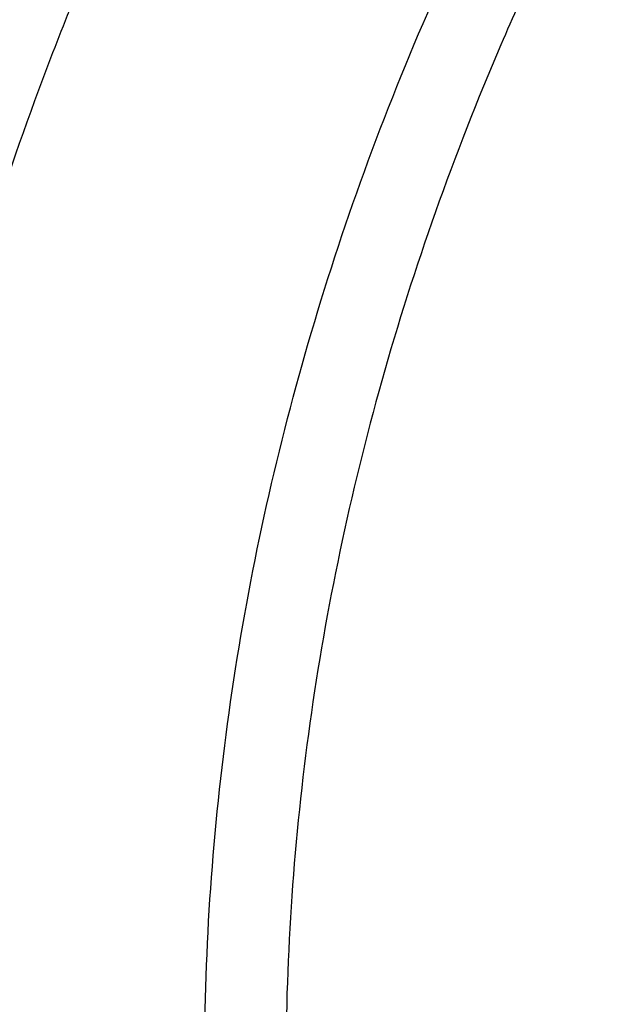
# Model space of a CAD drawing. Units: inches. Extents: x 7.1 to 14.8, y -2.6 to 21.1.
# Drawn here: x 8.8 to 9, y 16.3 to 16.8 of the extents above; entities that cross this region are included whole.
import ezdxf

# ---------------------------------------------------------------- set-up
doc = ezdxf.new("R2010")
doc.units = ezdxf.units.IN
doc.header["$LTSCALE"] = 1.21
doc.header["$MEASUREMENT"] = 0
doc.layers.get('0').update_dxf_attribs({"linetype": 'CONTINUOUS'})

msp = doc.modelspace()

# ---------------------------------------------------------------- linework, layer by layer
at = {"color": 9, "linetype": 'CONTINUOUS'}
for points, knots in [([(13.8926923427, 16.4808581332), (13.8926923427, 16.5150541654), (13.8903116553, 16.5835525345), (13.879612564, 16.6859888654), (13.8618101707, 16.7879295139), (13.8369502159, 16.8891190922), (13.8050944426, 16.9893137372), (13.7663227542, 17.0882699157), (13.7207313309, 17.1857485804), (13.668432927, 17.2815146982), (13.6095561659, 17.3753379861), (13.5442452713, 17.4669933198), (13.472659579, 17.5562611452), (13.3949731385, 17.6429278859), (13.3113743, 17.7267863557), (13.222065289, 17.8076361693), (13.1272617614, 17.8852841589), (13.0271923323, 17.9595447904), (12.9220980766, 18.030240577), (12.8122320178, 18.097202528), (12.6978585267, 18.1602705111), (12.579252718, 18.2192936397), (12.4566998157, 18.2741306406), (12.330494496, 18.3246501998), (12.2009401749, 18.3707312915), (12.0683483826, 18.4122634648), (11.9330376873, 18.4491471736), (11.7953342301, 18.4812938618), (11.6555660734, 18.5086269198), (11.4665181733, 18.5386265652), (11.2751883666, 18.5586462375), (11.082659821, 18.5686823193), (10.9376923427, 18.5711973524), (10.7927248645, 18.5686823193), (10.6001963188, 18.5586462375), (10.4088665122, 18.5386265652), (10.2198186121, 18.5086269198), (10.0800504554, 18.4812938618), (9.9423469982, 18.4491471736), (9.8070363029, 18.4122634648), (9.6744445105, 18.3707312915), (9.5448901895, 18.3246501998), (9.4186848698, 18.2741306406), (9.2961319674, 18.2192936397), (9.1775261588, 18.1602705111), (9.0631526677, 18.097202528), (8.9532866089, 18.030240577), (8.8481923532, 17.9595447904), (8.748122924, 17.8852841589), (8.6533193965, 17.8076361693), (8.5640103855, 17.7267863557), (8.4804115469, 17.6429278859), (8.4027251065, 17.5562611452), (8.3311394142, 17.4669933198), (8.2658285195, 17.3753379861), (8.2069517584, 17.2815146982), (8.1546533546, 17.1857485804), (8.1090619312, 17.0882699157), (8.0702902429, 16.9893137372), (8.0384344696, 16.8891190922), (8.0135745147, 16.7879295139), (7.9957721215, 16.6859888654), (7.9850730302, 16.5835525345), (7.9826923427, 16.5150541654), (7.9826923427, 16.4808581332)], [0, 0, 0, 0, 0.012853372, 0.0257377918, 0.0386832237, 0.051719256, 0.0648736359, 0.0781723966, 0.0916393193, 0.1052957339, 0.1191603079, 0.133248923, 0.1475746112, 0.1621475428, 0.1769750598, 0.192061744, 0.2074095131, 0.2230177376, 0.2388833718, 0.2550010948, 0.2713634588, 0.2879610407, 0.3047825938, 0.3218151994, 0.3390444168, 0.3564544315, 0.3740282006, 0.3917475965, 0.4095935488, 0.4275461833, 0.4636832419, 0.4818306878, 0.5, 0.5181693122, 0.5363167581, 0.5724538167, 0.5904064512, 0.6082524035, 0.6259717994, 0.6435455685, 0.6609555832, 0.6781848006, 0.6952174062, 0.7120389593, 0.7286365412, 0.7449989052, 0.7611166282, 0.7769822624, 0.7925904869, 0.807938256, 0.8230249402, 0.8378524572, 0.8524253888, 0.866751077, 0.8808396921, 0.8947042661, 0.9083606807, 0.9218276034, 0.9351263641, 0.948280744, 0.9613167763, 0.9742622082, 0.987146628, 1, 1, 1, 1]), ([(13.8776923427, 16.4624869601), (13.8776923427, 16.4965094084), (13.87532374, 16.56466007), (13.8646789588, 16.6665764196), (13.846966933, 16.7679996029), (13.8222331709, 16.8686755285), (13.7905391019, 16.9683615712), (13.7519642242, 17.0668154341), (13.7066042294, 17.1637992832), (13.6545712997, 17.2590792786), (13.5959934054, 17.3524263061), (13.5310140381, 17.4436163844), (13.459791725, 17.5324310735), (13.382499632, 17.6186578816), (13.299325153, 17.7020906739), (13.2104694872, 17.7825300823), (13.1161471959, 17.8597839197), (13.0165857333, 17.9336675937), (12.9120249511, 18.0040045185), (12.802716588, 18.070626561), (12.6889236729, 18.1333744021), (12.5709199243, 18.1920979209), (12.4489891178, 18.2466565614), (12.3234244343, 18.2969196761), (12.1945277494, 18.3427668536), (12.0626090118, 18.3840882037), (11.9279851729, 18.4207846856), (11.7909807179, 18.4527681926), (11.6519220443, 18.4799625041), (11.4638337782, 18.5098098671), (11.2734751889, 18.5297279167), (11.0819239454, 18.5397130539), (10.9376923427, 18.5422153203), (10.79346074, 18.5397130539), (10.6019094966, 18.5297279167), (10.4115509072, 18.5098098671), (10.2234626412, 18.4799625041), (10.0844039675, 18.4527681926), (9.9473995126, 18.4207846856), (9.8127756736, 18.3840882037), (9.6808569361, 18.3427668536), (9.5519602511, 18.2969196761), (9.4263955676, 18.2466565614), (9.3044647612, 18.1920979209), (9.1864610125, 18.1333744021), (9.0726680975, 18.070626561), (8.9633597344, 18.0040045185), (8.8587989522, 17.9336675937), (8.7592374896, 17.8597839197), (8.6649151982, 17.7825300823), (8.5760595324, 17.7020906739), (8.4928850535, 17.6186578816), (8.4155929605, 17.5324310735), (8.3443706473, 17.4436163844), (8.2793912801, 17.3524263061), (8.2208133858, 17.2590792786), (8.168780456, 17.1637992832), (8.1234204612, 17.0668154341), (8.0848455835, 16.9683615712), (8.0531515146, 16.8686755285), (8.0284177525, 16.7679996029), (8.0107057267, 16.6665764196), (8.0000609455, 16.56466007), (7.9976923427, 16.4965094084), (7.9976923427, 16.4624869601)], [0, 0, 0, 0, 0.012853372, 0.0257377918, 0.0386832237, 0.051719256, 0.0648736359, 0.0781723966, 0.0916393193, 0.1052957339, 0.1191603079, 0.133248923, 0.1475746112, 0.1621475428, 0.1769750598, 0.192061744, 0.2074095131, 0.2230177376, 0.2388833718, 0.2550010948, 0.2713634588, 0.2879610407, 0.3047825938, 0.3218151994, 0.3390444168, 0.3564544315, 0.3740282006, 0.3917475965, 0.4095935488, 0.4275461833, 0.4636832419, 0.4818306878, 0.5, 0.5181693122, 0.5363167581, 0.5724538167, 0.5904064512, 0.6082524035, 0.6259717994, 0.6435455685, 0.6609555832, 0.6781848006, 0.6952174062, 0.7120389593, 0.7286365412, 0.7449989052, 0.7611166282, 0.7769822624, 0.7925904869, 0.807938256, 0.8230249402, 0.8378524572, 0.8524253888, 0.866751077, 0.8808396921, 0.8947042661, 0.9083606807, 0.9218276034, 0.9351263641, 0.948280744, 0.9613167763, 0.9742622082, 0.987146628, 1, 1, 1, 1]), ([(13.5918231074, 16.3457813335), (13.5918231074, 16.3764955915), (13.5896847933, 16.4380196809), (13.5800750865, 16.5300262489), (13.564085238, 16.6215876376), (13.5417564804, 16.7124743814), (13.5131441697, 16.8024675155), (13.4783201102, 16.8913482756), (13.437370666, 16.9789019573), (13.3903970967, 17.0649174436), (13.3375149763, 17.1491879185), (13.278853844, 17.2315111807), (13.2145568093, 17.3116900305), (13.144780192, 17.3895326359), (13.0696931537, 17.4648529007), (12.9894773186, 17.5374708346), (12.9043263722, 17.6072129171), (12.8144456808, 17.6739125242), (12.720051802, 17.7374102715), (12.6213719906, 17.7975543687), (12.5186436884, 17.8542009825), (12.4121139895, 17.9072145786), (12.3020390547, 17.9564682581), (12.1886835941, 18.0018440407), (12.0723199741, 18.0432332787), (11.9532286737, 18.0805366404), (11.8316933744, 18.1136653405), (11.6662462867, 18.1522887024), (11.4977044592, 18.1820670541), (11.3270591299, 18.2029915142), (11.1545460026, 18.2180276569), (10.9376923427, 18.2255429941), (10.7208386829, 18.2180276569), (10.5483255556, 18.2029915142), (10.3776802263, 18.1820670541), (10.2091383988, 18.1522887024), (10.0436913111, 18.1136653405), (9.9221560118, 18.0805366404), (9.8030647114, 18.0432332787), (9.6867010913, 18.0018440407), (9.5733456308, 17.9564682581), (9.463270696, 17.9072145786), (9.3567409971, 17.8542009825), (9.2540126949, 17.7975543687), (9.1553328835, 17.7374102715), (9.0609390047, 17.6739125242), (8.9710583132, 17.6072129171), (8.8859073669, 17.5374708346), (8.8056915317, 17.4648529007), (8.7306044935, 17.3895326359), (8.6608278762, 17.3116900305), (8.5965308415, 17.2315111807), (8.5378697091, 17.1491879185), (8.4849875888, 17.0649174436), (8.4380140195, 16.9789019573), (8.3970645753, 16.8913482756), (8.3622405158, 16.8024675155), (8.3336282051, 16.7124743814), (8.3112994475, 16.6215876376), (8.2953095989, 16.5300262489), (8.2856998921, 16.4380196809), (8.2835615781, 16.3764955915), (8.2835615781, 16.3457813335)], [0, 0, 0, 0, 0.0128535018, 0.0257380909, 0.0386836576, 0.0517198404, 0.064874368, 0.0781732787, 0.0916403538, 0.1052969234, 0.1191616544, 0.1332504283, 0.1475762774, 0.1621493726, 0.1769770564, 0.1920639112, 0.2074118553, 0.2230202576, 0.238886071, 0.2550039748, 0.271366522, 0.2879642902, 0.3047860332, 0.3218188325, 0.3390482462, 0.356458458, 0.3740324248, 0.3917520196, 0.4275452844, 0.445584265, 0.4636883159, 0.5, 0.5363116841, 0.554415735, 0.5724547156, 0.6082479804, 0.6259675752, 0.643541542, 0.6609517538, 0.6781811675, 0.6952139668, 0.7120357098, 0.728633478, 0.7449960252, 0.761113929, 0.7769797424, 0.7925881447, 0.8079360888, 0.8230229436, 0.8378506274, 0.8524237226, 0.8667495717, 0.8808383456, 0.8947030766, 0.9083596462, 0.9218267213, 0.935125632, 0.9482801596, 0.9613163424, 0.9742619091, 0.9871464982, 1, 1, 1, 1]), ([(8.3559791201, 16.355462904), (8.3559791201, 16.3853390885), (8.3580591135, 16.4451845223), (8.3674065834, 16.5346807028), (8.3829601922, 16.6237438872), (8.4046796793, 16.7121507854), (8.4325113018, 16.7996884794), (8.4663851866, 16.8861441453), (8.5062173599, 16.971308929), (8.5519092845, 17.0549774866), (8.6033485202, 17.1369486548), (8.6604090733, 17.2170257468), (8.7229517483, 17.2950169421), (8.7908245061, 17.3707356369), (8.8638628202, 17.4440007961), (8.9418900224, 17.5146373257), (9.0247176535, 17.5824764928), (9.1121459505, 17.6473562206), (9.2039642798, 17.7091214653), (9.2999516017, 17.7676245663), (9.3998769801, 17.8227256026), (9.5035000324, 17.8742926907), (9.6105717232, 17.9222024781), (9.7208339117, 17.9663400493), (9.8340240375, 18.0066004975), (9.9891581079, 18.055193616), (10.1483153555, 18.0953588539), (10.3105011499, 18.1270759336), (10.4756727844, 18.1532866046), (10.6848450339, 18.1751733624), (10.9376923438, 18.1839350826), (11.1905396537, 18.1751733622), (11.3997119032, 18.1532866044), (11.5648835378, 18.1270759332), (11.727069332, 18.0953588534), (11.8862265791, 18.0551936155), (12.041360649, 18.0066004972), (12.1545507745, 17.9663400491), (12.2648129629, 17.9222024778), (12.3718846538, 17.8742926904), (12.4755077062, 17.8227256021), (12.5754330847, 17.7676245658), (12.6714204064, 17.7091214648), (12.7632387357, 17.6473562201), (12.8506670327, 17.5824764923), (12.9334946638, 17.5146373251), (13.0115218661, 17.4440007953), (13.0845601801, 17.3707356361), (13.1524329379, 17.2950169413), (13.2149756128, 17.2170257459), (13.2720361659, 17.1369486539), (13.3234754016, 17.0549774856), (13.3691673261, 16.9713089279), (13.4089994994, 16.886144144), (13.4428733842, 16.799688478), (13.4707050066, 16.712150784), (13.4924244935, 16.623743886), (13.5079781022, 16.534680702), (13.517325572, 16.4451845219), (13.5194055654, 16.3853390884), (13.5194055654, 16.355462904)], [0, 0, 0, 0, 0.0128536341, 0.0257383992, 0.0386841043, 0.0517204419, 0.0648751219, 0.0781741871, 0.0916414198, 0.1052981486, 0.1191630405, 0.1332519773, 0.1475779919, 0.1621512561, 0.1769791133, 0.1920661456, 0.2074142687, 0.2230228514, 0.2388888475, 0.2550069374, 0.2713696749, 0.287967638, 0.3047895785, 0.3218225759, 0.3390521883, 0.3564626011, 0.3917505984, 0.4095969602, 0.4275500066, 0.4636878935, 0.5000000002, 0.5363121068, 0.5724499937, 0.5904030401, 0.6082494019, 0.6435373992, 0.6609478118, 0.6781774242, 0.6952104216, 0.7120323621, 0.7286303253, 0.7449930628, 0.7611111526, 0.7769771487, 0.7925857314, 0.8079338545, 0.8230208869, 0.8378487441, 0.8524220083, 0.8667480229, 0.8808369596, 0.8947018515, 0.9083585804, 0.9218258131, 0.9351248783, 0.9482795583, 0.9613158958, 0.9742616009, 0.987146366, 1, 1, 1, 1]), ([(13.489850611, 16.3530131632), (13.489850611, 16.3825473309), (13.4877944289, 16.4417076658), (13.4785539672, 16.5301793112), (13.4631784131, 16.6182229172), (13.4417075665, 16.70561775), (13.4141945551, 16.7921533294), (13.3807084521, 16.8776192675), (13.3413322698, 16.9618091014), (13.2961634175, 17.0445198376), (13.2453130482, 17.1255526157), (13.1889057133, 17.2047130007), (13.1270790148, 17.2818113679), (13.0599832511, 17.3566632498), (12.9877810656, 17.4290896835), (12.9106471036, 17.4989175799), (12.8287676672, 17.5659801374), (12.7423402324, 17.6301171346), (12.6515730215, 17.6911753027), (12.5566845441, 17.7490086715), (12.4579030921, 17.8034789217), (12.3554662964, 17.8544556799), (12.2496203415, 17.9018170053), (12.1406204133, 17.9454492981), (12.0287260665, 17.9852488523), (11.8753679414, 18.0332856861), (11.7180326957, 18.07299112), (11.5577035732, 18.1043451088), (11.3944227916, 18.1302557252), (11.1876451056, 18.1518919276), (10.9376923428, 18.1605533454), (10.6877395801, 18.1518919276), (10.4809618941, 18.1302557252), (10.3176811125, 18.1043451088), (10.1573519898, 18.07299112), (10.0000167441, 18.0332856861), (9.8466586192, 17.9852488524), (9.7347642723, 17.9454492982), (9.6257643441, 17.9018170053), (9.5199183892, 17.85445568), (9.4174815935, 17.8034789218), (9.3187001414, 17.7490086716), (9.223811664, 17.6911753027), (9.1330444532, 17.6301171347), (9.0466170183, 17.5659801374), (8.9647375819, 17.49891758), (8.88760362, 17.4290896836), (8.8154014344, 17.3566632499), (8.7483056708, 17.281811368), (8.6864789723, 17.2047130008), (8.6300716373, 17.1255526158), (8.579221268, 17.0445198377), (8.5340524157, 16.9618091015), (8.4946762334, 16.8776192676), (8.4611901304, 16.7921533295), (8.433677119, 16.7056177502), (8.4122062725, 16.6182229173), (8.3968307183, 16.5301793113), (8.3875902565, 16.4417076658), (8.3855340744, 16.382547331), (8.3855340744, 16.3530131632)], [0, 0, 0, 0, 0.0128536341, 0.0257383992, 0.0386841043, 0.0517204418, 0.0648751218, 0.078174187, 0.0916414197, 0.1052981486, 0.1191630405, 0.1332519773, 0.1475779919, 0.162151256, 0.1769791132, 0.1920661456, 0.2074142687, 0.2230228514, 0.2388888476, 0.2550069374, 0.2713696749, 0.287967638, 0.3047895786, 0.3218225759, 0.3390521883, 0.356462601, 0.3917505982, 0.40959696, 0.4275500065, 0.4636878933, 0.5, 0.5363121067, 0.5724499935, 0.5904030399, 0.6082494018, 0.643537399, 0.6609478117, 0.6781774241, 0.6952104214, 0.712032362, 0.7286303251, 0.7449930626, 0.7611111524, 0.7769771485, 0.7925857312, 0.8079338544, 0.8230208868, 0.837848744, 0.8524220081, 0.8667480227, 0.8808369595, 0.8947018514, 0.9083585803, 0.921825813, 0.9351248782, 0.9482795582, 0.9613158957, 0.9742616008, 0.9871463659, 1, 1, 1, 1]), ([(13.4161019977, 16.3457177295), (13.4161019977, 16.3743984609), (13.4141052323, 16.4318492646), (13.4051317882, 16.5177643827), (13.390200535, 16.6032638305), (13.3693501224, 16.6881332527), (13.3426321425, 16.772168251), (13.3101136731, 16.8551645171), (13.2718753267, 16.9369215543), (13.2280117013, 17.0172422326), (13.1786307255, 17.095933448), (13.1238533985, 17.1728063451), (13.0638131664, 17.2476769275), (12.9986566727, 17.3203654898), (12.9285392255, 17.3907004162), (12.827826962, 17.4818739772), (12.718590629, 17.5668151728), (12.60204983, 17.645210026), (12.5099006584, 17.7013741841), (12.4139743763, 17.7542698898), (12.3144974539, 17.8037737429), (12.211710138, 17.849766448), (12.1058599188, 17.8921379285), (11.9971989384, 17.9307874093), (11.8482723354, 17.9774361444), (11.6954835388, 18.0159942272), (11.5397873773, 18.0464421934), (11.3812248498, 18.071604082), (11.1804223291, 18.0926150724), (10.9376923431, 18.1010262051), (10.6949623571, 18.0926150725), (10.4941598363, 18.0716040821), (10.3355973088, 18.0464421936), (10.1799011473, 18.0159942274), (10.0271123507, 17.9774361446), (9.8781857477, 17.9307874095), (9.7695247673, 17.8921379287), (9.663674548, 17.8497664483), (9.5608872321, 17.8037737431), (9.4614103096, 17.7542698901), (9.3654840276, 17.7013741844), (9.2733348559, 17.6452100263), (9.1567940569, 17.5668151731), (9.0475577239, 17.4818739776), (8.9468454604, 17.3907004166), (8.8767280132, 17.3203654902), (8.8115715194, 17.2476769279), (8.7515312873, 17.1728063455), (8.6967539603, 17.0959334484), (8.6473729844, 17.017242233), (8.6035093589, 16.9369215547), (8.5652710126, 16.8551645175), (8.5327525431, 16.7721682516), (8.5060345633, 16.6881332533), (8.4851841506, 16.6032638311), (8.4702528973, 16.5177643832), (8.4612794532, 16.4318492649), (8.4592826878, 16.374398461), (8.4592826878, 16.3457177295)], [0, 0, 0, 0, 0.0128538617, 0.025738855, 0.0386847894, 0.0517213578, 0.0648762709, 0.0781755717, 0.0916430431, 0.1053000139, 0.1191651514, 0.1332543378, 0.1475806061, 0.1621541285, 0.1769822484, 0.192069548, 0.2230179445, 0.2388842217, 0.255002597, 0.2713656244, 0.2879638816, 0.3047861202, 0.3218194193, 0.3390493369, 0.356460058, 0.3917486804, 0.4095953584, 0.4275487229, 0.4636872499, 0.5, 0.53631275, 0.572451277, 0.5904046415, 0.6082513195, 0.6435399419, 0.660950663, 0.6781805806, 0.6952138797, 0.7120361183, 0.7286343755, 0.7449974029, 0.7611157782, 0.7769820555, 0.8079304519, 0.8230177515, 0.8378458714, 0.8524193938, 0.8667456622, 0.8808348485, 0.8946999861, 0.9083569569, 0.9218244282, 0.935123729, 0.9482786421, 0.9613152105, 0.9742611449, 0.9871461382, 1, 1, 1, 1]), ([(8.8665516892, 16.3253989709), (8.8665516892, 16.3493665727), (8.8682204024, 16.3973767269), (8.8757191603, 16.4691736901), (8.8881969011, 16.5406233935), (8.9056209431, 16.6115464604), (8.9279484363, 16.681772283), (8.9551233414, 16.751130013), (8.9870781337, 16.8194521729), (9.0237337356, 16.8865740027), (9.065000117, 16.952334264), (9.1107756925, 17.0165745778), (9.1609510907, 17.0791431533), (9.2341682287, 17.1608250812), (9.3152138843, 17.2378226686), (9.4030364126, 17.3097513341), (9.4973025004, 17.3797060276), (9.5979454466, 17.4440061821), (9.7040024702, 17.5024879894), (9.8155599428, 17.5580037842), (9.9319444105, 17.6071933588), (10.0522893054, 17.6499987148), (10.1767473942, 17.688983119), (10.3368968932, 17.7293986681), (10.5339390442, 17.7642120298), (10.7348467124, 17.7852341158), (10.9376923428, 17.7922633472), (11.1405379732, 17.7852341158), (11.3414456414, 17.7642120298), (11.5384877924, 17.7293986681), (11.6986372914, 17.688983119), (11.8230953802, 17.6499987148), (11.9434402751, 17.6071933588), (12.0598247427, 17.5580037842), (12.1713822153, 17.5024879894), (12.277439239, 17.444006182), (12.3780821851, 17.3797060276), (12.472348273, 17.309751334), (12.5601708013, 17.2378226686), (12.6412164568, 17.1608250812), (12.7144335948, 17.0791431532), (12.764608993, 17.0165745777), (12.8103845686, 16.9523342639), (12.8516509499, 16.8865740027), (12.8883065518, 16.8194521729), (12.9202613441, 16.751130013), (12.9474362491, 16.6817722831), (12.9697637424, 16.6115464604), (12.9871877844, 16.5406233935), (12.9996655252, 16.4691736901), (13.0071642831, 16.3973767269), (13.0088329963, 16.3493665727), (13.0088329963, 16.3253989709)], [0, 0, 0, 0, 0.0128543507, 0.0257399926, 0.0386864441, 0.0517235791, 0.0648790601, 0.0781789317, 0.0916469839, 0.1053045392, 0.1191702699, 0.1332600612, 0.1475869486, 0.1621611001, 0.1920679833, 0.2074170361, 0.2230265682, 0.2550045669, 0.2713682961, 0.2879672655, 0.3218174884, 0.3390481458, 0.3564596146, 0.3917497555, 0.427545609, 0.4636856896, 0.5, 0.5363143104, 0.5724543911, 0.6082502446, 0.6435403855, 0.6609518542, 0.6781825116, 0.7120327345, 0.7286317039, 0.7449954331, 0.7769734318, 0.792582964, 0.8079320167, 0.8378388999, 0.8524130514, 0.8667399388, 0.8808297302, 0.8946954608, 0.9083530161, 0.9218210683, 0.9351209399, 0.9482764209, 0.9613135559, 0.9742600074, 0.9871456493, 1, 1, 1, 1]), ([(12.97567916, 16.3234170743), (12.97567916, 16.3470010141), (12.9740371588, 16.3942426445), (12.9666584374, 16.4648903161), (12.9543804344, 16.5351962865), (12.9372353082, 16.6049840507), (12.9152652228, 16.6740857317), (12.8885253208, 16.7423332161), (12.8570820456, 16.8095617073), (12.8210132092, 16.8756090826), (12.7804074005, 16.9403166848), (12.7353645786, 17.0035286702), (12.6859923644, 17.0650956776), (12.6139472516, 17.14547008), (12.5341989364, 17.2212351266), (12.4477822294, 17.2920123921), (12.3550251084, 17.3608472842), (12.2559932067, 17.4241181523), (12.1516338935, 17.4816638107), (12.04186218, 17.5362909349), (11.9273407397, 17.5846931062), (11.8089222687, 17.6268132543), (11.6864564459, 17.6651736147), (11.5288705441, 17.7049422109), (11.3349825503, 17.7391982968), (11.1372909166, 17.7598838713), (10.9376923428, 17.7668005821), (10.7380937689, 17.7598838713), (10.5404021353, 17.7391982969), (10.3465141415, 17.7049422109), (10.1889282396, 17.6651736147), (10.0664624169, 17.6268132544), (9.9480439459, 17.5846931062), (9.8335225056, 17.536290935), (9.723750792, 17.4816638107), (9.6193914788, 17.4241181523), (9.5203595772, 17.3608472842), (9.4276024561, 17.2920123922), (9.3411857492, 17.2212351267), (9.261437434, 17.1454700801), (9.1893923211, 17.0650956777), (9.1400201069, 17.0035286703), (9.094977285, 16.9403166849), (9.0543714763, 16.8756090826), (9.0183026399, 16.8095617073), (8.9868593647, 16.7423332161), (8.9601194626, 16.6740857317), (8.9381493773, 16.6049840507), (8.9210042511, 16.5351962866), (8.9087262481, 16.4648903161), (8.9013475267, 16.3942426446), (8.8997055255, 16.3470010141), (8.8997055255, 16.3234170743)], [0, 0, 0, 0, 0.0128543507, 0.0257399926, 0.0386864441, 0.0517235791, 0.0648790601, 0.0781789317, 0.0916469839, 0.1053045392, 0.1191702698, 0.1332600612, 0.1475869486, 0.1621611001, 0.1920679833, 0.207417036, 0.2230265682, 0.2550045669, 0.2713682961, 0.2879672655, 0.3218174884, 0.3390481458, 0.3564596145, 0.3917497554, 0.4275456089, 0.4636856896, 0.5, 0.5363143104, 0.572454391, 0.6082502445, 0.6435403854, 0.6609518542, 0.6781825116, 0.7120327345, 0.7286317039, 0.7449954331, 0.7769734318, 0.7925829639, 0.8079320167, 0.8378388999, 0.8524130514, 0.8667399388, 0.8808297301, 0.8946954608, 0.9083530161, 0.9218210683, 0.9351209399, 0.9482764209, 0.9613135559, 0.9742600074, 0.9871456493, 1, 1, 1, 1]), ([(8.3276923427, 16.3766414883), (8.3276923427, 16.403103561), (8.3293055987, 16.4560917047), (8.3365569944, 16.5353892994), (8.3486281056, 16.6143936075), (8.3654946138, 16.6929522904), (8.3871251185, 16.7709207207), (8.413478024, 16.8481532935), (8.4445032111, 16.9245067309), (8.4801421316, 16.9998394226), (8.5203276718, 17.0740120399), (8.5649838093, 17.1468873186), (8.6140280253, 17.2183322012), (8.6856691879, 17.3121917274), (8.7859866977, 17.4252345849), (8.8748608714, 17.5085107126), (8.9216619908, 17.5487595474)], [0, 0, 0, 0, 0.0585478303, 0.1172060973, 0.1760768856, 0.2352668166, 0.2948749942, 0.3549961418, 0.4157189438, 0.4771249654, 0.5392881747, 0.6022743442, 0.6661407588, 0.7309360232, 0.863426229, 1, 1, 1, 1]), ([(8.7766560745, 16.6575382273), (8.7838703563, 16.681153928), (8.799872155, 16.7281963613), (8.8283129887, 16.7975505847), (8.8612474957, 16.8658962493), (8.8859805687, 16.9103810896), (8.899046897, 16.932397741)], [0, 0, 0, 0, 0.2456599391, 0.4939651945, 0.7452975298, 1, 1, 1, 1]), ([(7.9976923427, 16.4624869601), (7.9976923427, 16.4284645118), (8.0000609455, 16.3603138501), (8.0107057267, 16.2583975006), (8.0284177525, 16.1569743173), (8.0531515146, 16.0562983917), (8.0848455835, 15.956612349), (8.1234204612, 15.8581584861), (8.168780456, 15.761174637), (8.2208133858, 15.6658946416), (8.2793912801, 15.5725476141), (8.3443706473, 15.4813575358), (8.4155929605, 15.3925428466), (8.4928850535, 15.3063160385), (8.5760595324, 15.2228832463), (8.6649151982, 15.1424438379), (8.7592374896, 15.0651900005), (8.8587989522, 14.9913063265), (8.9633597344, 14.9209694017), (9.0726680975, 14.8543473592), (9.1864610125, 14.7915995181), (9.3044647612, 14.7328759992), (9.4263955676, 14.6783173588), (9.5519602511, 14.628054244), (9.6808569361, 14.5822070665), (9.8127756736, 14.5408857165), (9.9473995126, 14.5041892346), (10.0844039675, 14.4722057275), (10.2234626412, 14.445011416), (10.4115509072, 14.4151640531), (10.6019094966, 14.3952460035), (10.79346074, 14.3852608663), (10.9376923427, 14.3827585999), (11.0819239454, 14.3852608663), (11.2734751889, 14.3952460035), (11.4638337782, 14.4151640531), (11.6519220443, 14.445011416), (11.7909807179, 14.4722057275), (11.9279851729, 14.5041892346), (12.0626090118, 14.5408857165), (12.1945277494, 14.5822070665), (12.3234244343, 14.628054244), (12.4489891178, 14.6783173588), (12.5709199243, 14.7328759992), (12.6889236729, 14.7915995181), (12.802716588, 14.8543473592), (12.9120249511, 14.9209694017), (13.0165857333, 14.9913063265), (13.1161471959, 15.0651900005), (13.2104694872, 15.1424438379), (13.299325153, 15.2228832463), (13.382499632, 15.3063160385), (13.459791725, 15.3925428466), (13.5310140381, 15.4813575358), (13.5959934054, 15.5725476141), (13.6545712997, 15.6658946416), (13.7066042294, 15.761174637), (13.7519642242, 15.8581584861), (13.7905391019, 15.956612349), (13.8222331709, 16.0562983917), (13.846966933, 16.1569743173), (13.8646789588, 16.2583975006), (13.87532374, 16.3603138501), (13.8776923427, 16.4284645118), (13.8776923427, 16.4624869601)], [0, 0, 0, 0, 0.012853372, 0.0257377918, 0.0386832237, 0.051719256, 0.0648736359, 0.0781723966, 0.0916393193, 0.1052957339, 0.1191603079, 0.133248923, 0.1475746112, 0.1621475428, 0.1769750598, 0.192061744, 0.2074095131, 0.2230177376, 0.2388833718, 0.2550010948, 0.2713634588, 0.2879610407, 0.3047825938, 0.3218151994, 0.3390444168, 0.3564544315, 0.3740282006, 0.3917475965, 0.4095935488, 0.4275461833, 0.4636832419, 0.4818306878, 0.5, 0.5181693122, 0.5363167581, 0.5724538167, 0.5904064512, 0.6082524035, 0.6259717994, 0.6435455685, 0.6609555832, 0.6781848006, 0.6952174062, 0.7120389593, 0.7286365412, 0.7449989052, 0.7611166282, 0.7769822624, 0.7925904869, 0.807938256, 0.8230249402, 0.8378524572, 0.8524253888, 0.866751077, 0.8808396921, 0.8947042661, 0.9083606807, 0.9218276034, 0.9351263641, 0.948280744, 0.9613167763, 0.9742622082, 0.987146628, 1, 1, 1, 1]), ([(8.3096923427, 16.3629457971), (8.3096923427, 16.3325339307), (8.3118096044, 16.2716155656), (8.3213247005, 16.1805148316), (8.337157124, 16.0898548941), (8.3592660478, 15.9998629593), (8.3875966611, 15.9107558362), (8.4220778667, 15.8227501356), (8.4626241505, 15.7360584478), (8.50913525, 15.6508898115), (8.561496729, 15.5674490063), (8.6195803238, 15.4859362429), (8.6832443337, 15.4065467795), (8.7523339779, 15.3294705594), (8.8266817603, 15.2548918467), (8.906107845, 15.1829888595), (8.9904204531, 15.1139334101), (9.0794162403, 15.0478904819), (9.1728807817, 14.98501789), (9.270589057, 14.9254659313), (9.3723059735, 14.8693770191), (9.4777868259, 14.8168853678), (9.5867781427, 14.7681165722), (9.6990171843, 14.7231876589), (9.8142366791, 14.6822054169), (9.9721521275, 14.6327411439), (10.1341628634, 14.5918558286), (10.2992564198, 14.5595700338), (10.4673893574, 14.5328893736), (10.6803118049, 14.5106102571), (10.9376923427, 14.5016915699), (11.1950728806, 14.5106102571), (11.4079953281, 14.5328893736), (11.5761282657, 14.5595700338), (11.7412218221, 14.5918558286), (11.903232558, 14.6327411439), (12.0611480063, 14.6822054169), (12.1763675012, 14.7231876589), (12.2886065428, 14.7681165722), (12.3975978595, 14.8168853678), (12.503078712, 14.8693770191), (12.6047956285, 14.9254659313), (12.7025039038, 14.98501789), (12.7959684452, 15.0478904819), (12.8849642324, 15.1139334101), (12.9692768405, 15.1829888595), (13.0487029252, 15.2548918467), (13.1230507076, 15.3294705594), (13.1921403518, 15.4065467795), (13.2558043617, 15.4859362429), (13.3138879564, 15.5674490063), (13.3662494355, 15.6508898115), (13.4127605349, 15.7360584478), (13.4533068188, 15.8227501356), (13.4877880243, 15.9107558362), (13.5161186377, 15.9998629593), (13.5382275615, 16.0898548941), (13.5540599849, 16.1805148316), (13.5635750811, 16.2716155656), (13.5656923427, 16.3325339307), (13.5656923427, 16.3629457971)], [0, 0, 0, 0, 0.0128536512, 0.0257383901, 0.0386841073, 0.0517204417, 0.0648751222, 0.0781741875, 0.0916414192, 0.1052981476, 0.1191630398, 0.1332519775, 0.1475779931, 0.1621512577, 0.1769791139, 0.1920661441, 0.2074142666, 0.2230228504, 0.2388888483, 0.2550069395, 0.2713696769, 0.287967638, 0.3047895766, 0.3218225739, 0.3390521879, 0.3564626021, 0.3917505991, 0.4095969594, 0.4275500053, 0.4636878937, 0.5, 0.5363121063, 0.5724499947, 0.5904030406, 0.6082494009, 0.6435373979, 0.6609478121, 0.6781774261, 0.6952104234, 0.712032362, 0.7286303231, 0.7449930605, 0.7611111517, 0.7769771496, 0.7925857334, 0.8079338559, 0.8230208861, 0.8378487423, 0.8524220069, 0.8667480225, 0.8808369602, 0.8947018524, 0.9083585808, 0.9218258125, 0.9351248778, 0.9482795583, 0.9613158927, 0.9742616099, 0.9871463488, 1, 1, 1, 1]), ([(13.5194055654, 16.355462904), (13.5194055654, 16.3255867195), (13.517325572, 16.2657412858), (13.5079781021, 16.1762451053), (13.4924244933, 16.0871819208), (13.4707050062, 15.9987750227), (13.4428733837, 15.9112373286), (13.4089994989, 15.8247816627), (13.3691673255, 15.739616879), (13.323475401, 15.6559483214), (13.2720361653, 15.5739771532), (13.2149756121, 15.4939000613), (13.1524329372, 15.4159088659), (13.0845601794, 15.3401901711), (13.0115218653, 15.266925012), (12.933494663, 15.1962884823), (12.850667032, 15.1284493153), (12.763238735, 15.0635695875), (12.6714204056, 15.0018043428), (12.5754330838, 14.9433012417), (12.4755077054, 14.8882002055), (12.3718846531, 14.8366331173), (12.2648129623, 14.78872333), (12.1545507738, 14.7445857587), (12.041360648, 14.7043253106), (11.8862265776, 14.655732192), (11.72706933, 14.6155669542), (11.5648835356, 14.5838498744), (11.3997119011, 14.5576392034), (11.1905396516, 14.5357524457), (10.9376923417, 14.5269907254), (10.6848450317, 14.5357524459), (10.4756727823, 14.5576392037), (10.3105011477, 14.5838498748), (10.1483153534, 14.6155669546), (9.9891581063, 14.6557321925), (9.8340240365, 14.7043253109), (9.720833911, 14.744585759), (9.6105717226, 14.7887233302), (9.5035000317, 14.8366331176), (9.3998769792, 14.8882002059), (9.2999516008, 14.9433012422), (9.2039642791, 15.0018043433), (9.1121459498, 15.0635695879), (9.0247176528, 15.1284493158), (8.9418900217, 15.1962884829), (8.8638628194, 15.2669250127), (8.7908245054, 15.3401901719), (8.7229517476, 15.4159088668), (8.6604090726, 15.4939000622), (8.6033485195, 15.5739771542), (8.5519092839, 15.6559483224), (8.5062173594, 15.7396168801), (8.466385186, 15.824781664), (8.4325113013, 15.91123733), (8.4046796789, 15.9987750241), (8.3829601919, 16.087181922), (8.3674065833, 16.1762451061), (8.3580591135, 16.2657412862), (8.3559791201, 16.3255867196), (8.3559791201, 16.355462904)], [0, 0, 0, 0, 0.0128536341, 0.0257383992, 0.0386841043, 0.0517204419, 0.0648751219, 0.0781741871, 0.0916414198, 0.1052981486, 0.1191630405, 0.1332519773, 0.1475779919, 0.1621512561, 0.1769791133, 0.1920661456, 0.2074142687, 0.2230228514, 0.2388888475, 0.2550069374, 0.2713696749, 0.287967638, 0.3047895785, 0.3218225759, 0.3390521883, 0.3564626011, 0.3917505984, 0.4095969602, 0.4275500066, 0.4636878935, 0.5000000002, 0.5363121068, 0.5724499937, 0.5904030401, 0.6082494019, 0.6435373992, 0.6609478118, 0.6781774242, 0.6952104216, 0.7120323621, 0.7286303253, 0.7449930628, 0.7611111526, 0.7769771487, 0.7925857314, 0.8079338545, 0.8230208869, 0.8378487441, 0.8524220083, 0.8667480229, 0.8808369596, 0.8947018515, 0.9083585804, 0.9218258131, 0.9351248783, 0.9482795583, 0.9613158958, 0.9742616009, 0.987146366, 1, 1, 1, 1]), ([(8.3855340744, 16.3530131632), (8.3855340744, 16.3234789955), (8.3875902565, 16.2643186606), (8.3968307183, 16.1758470152), (8.4122062724, 16.0878034092), (8.4336771189, 16.0004085764), (8.4611901303, 15.913872997), (8.4946762334, 15.8284070589), (8.5340524157, 15.744217225), (8.579221268, 15.6615064888), (8.6300716372, 15.5804737107), (8.6864789722, 15.5013133257), (8.7483056707, 15.4242149585), (8.8154014343, 15.3493630766), (8.8876036199, 15.2769366429), (8.9647375819, 15.2071087465), (9.0466170183, 15.140046189), (9.1330444531, 15.0759091918), (9.2238116639, 15.0148510237), (9.3187001414, 14.9570176549), (9.4174815934, 14.9025474047), (9.5199183891, 14.8515706465), (9.625764344, 14.8042093211), (9.7347642722, 14.7605770283), (9.846658619, 14.720777474), (10.000016744, 14.6727406403), (10.1573519897, 14.6330352064), (10.3176811123, 14.6016812176), (10.4809618939, 14.5757706012), (10.6877395799, 14.5541343988), (10.9376923427, 14.545472981), (11.1876451054, 14.5541343988), (11.3944227914, 14.5757706012), (11.557703573, 14.6016812176), (11.7180326957, 14.6330352064), (11.8753679413, 14.6727406403), (12.0287260663, 14.720777474), (12.1406204131, 14.7605770282), (12.2496203414, 14.8042093211), (12.3554662963, 14.8515706464), (12.457903092, 14.9025474046), (12.556684544, 14.9570176548), (12.6515730215, 15.0148510237), (12.7423402323, 15.0759091917), (12.8287676671, 15.140046189), (12.9106471035, 15.2071087464), (12.9877810655, 15.2769366428), (13.0599832511, 15.3493630765), (13.1270790147, 15.4242149584), (13.1889057132, 15.5013133256), (13.2453130482, 15.5804737106), (13.2961634175, 15.6615064887), (13.3413322697, 15.7442172249), (13.3807084521, 15.8284070588), (13.4141945551, 15.9138729969), (13.4417075665, 16.0004085762), (13.463178413, 16.0878034091), (13.4785539671, 16.1758470151), (13.4877944289, 16.2643186606), (13.489850611, 16.3234789954), (13.489850611, 16.3530131632)], [0, 0, 0, 0, 0.0128536341, 0.0257383992, 0.0386841043, 0.0517204418, 0.0648751218, 0.078174187, 0.0916414197, 0.1052981486, 0.1191630405, 0.1332519773, 0.1475779919, 0.162151256, 0.1769791132, 0.1920661456, 0.2074142687, 0.2230228514, 0.2388888476, 0.2550069374, 0.2713696749, 0.287967638, 0.3047895786, 0.3218225759, 0.3390521883, 0.356462601, 0.3917505982, 0.40959696, 0.4275500065, 0.4636878933, 0.5, 0.5363121067, 0.5724499935, 0.5904030399, 0.6082494018, 0.643537399, 0.6609478117, 0.6781774241, 0.6952104214, 0.712032362, 0.7286303251, 0.7449930626, 0.7611111524, 0.7769771485, 0.7925857312, 0.8079338544, 0.8230208868, 0.837848744, 0.8524220081, 0.8667480227, 0.8808369595, 0.8947018514, 0.9083585803, 0.921825813, 0.9351248782, 0.9482795582, 0.9613158957, 0.9742616008, 0.9871463659, 1, 1, 1, 1])]:
    msp.add_open_spline(points, degree=3, knots=knots, dxfattribs=at)
at = {"color": 7, "linetype": 'CONTINUOUS'}
for points, knots in [([(8.2916908933, 16.3435031277), (8.2916908933, 16.3741233106), (8.2938226573, 16.43545896), (8.3034029323, 16.5271837211), (8.3193438032, 16.6184646678), (8.3416041731, 16.7090730342), (8.3701288445, 16.798790529), (8.4048462436, 16.8873990569), (8.4456702633, 16.9746845718), (8.4924999584, 17.0604366017), (8.5452201059, 17.1444489668), (8.6037015668, 17.2265200795), (8.6678016643, 17.3064533516), (8.7373645654, 17.3840575322), (8.8122216184, 17.4591470998), (8.8921917622, 17.5315426126), (8.9770819006, 17.6010710836), (9.0666872974, 17.6675663958), (9.160792058, 17.7308696585), (9.2591696225, 17.7908295377), (9.3615832843, 17.8473026529), (9.4677866679, 17.9001538641), (9.5775245604, 17.9492567202), (9.690532425, 17.9944933902), (9.8065411587, 18.0357563561), (9.9655383044, 18.0855594506), (10.128658795, 18.1267248258), (10.2948832177, 18.1592317746), (10.4641678474, 18.1860951937), (10.6785487838, 18.2085269191), (10.9376923427, 18.2175066973), (11.1968359017, 18.2085269191), (11.4112168381, 18.1860951937), (11.5805014677, 18.1592317746), (11.7467258905, 18.1267248258), (11.9098463811, 18.0855594506), (12.0688435268, 18.0357563561), (12.1848522604, 17.9944933902), (12.2978601251, 17.9492567202), (12.4075980176, 17.9001538641), (12.5138014012, 17.8473026529), (12.616215063, 17.7908295377), (12.7145926275, 17.7308696585), (12.8086973881, 17.6675663958), (12.8983027849, 17.6010710836), (12.9831929233, 17.5315426126), (13.063163067, 17.4591470998), (13.1380201201, 17.3840575322), (13.2075830212, 17.3064533516), (13.2716831187, 17.2265200795), (13.3301645796, 17.1444489668), (13.3828847271, 17.0604366017), (13.4297144222, 16.9746845718), (13.4705384419, 16.8873990569), (13.5052558409, 16.798790529), (13.5337805123, 16.7090730342), (13.5560408822, 16.6184646678), (13.5719817531, 16.5271837211), (13.5815620281, 16.43545896), (13.5836937922, 16.3741233106), (13.5836937922, 16.3435031277)], [0, 0, 0, 0, 0.0128536509, 0.0257383908, 0.0386841071, 0.0517204414, 0.0648751227, 0.0781741869, 0.0916414193, 0.1052981482, 0.1191630393, 0.1332519779, 0.1475779932, 0.162151257, 0.1769791144, 0.192066144, 0.2074142662, 0.2230228512, 0.2388888479, 0.2550069393, 0.2713696774, 0.2879676372, 0.3047895768, 0.3218225745, 0.3390521872, 0.3564626027, 0.3917505984, 0.4095969601, 0.4275500049, 0.4636878947, 0.5, 0.5363121053, 0.5724499951, 0.5904030399, 0.6082494016, 0.6435373973, 0.6609478128, 0.6781774255, 0.6952104232, 0.7120323628, 0.7286303226, 0.7449930607, 0.7611111521, 0.7769771488, 0.7925857338, 0.807933856, 0.8230208856, 0.837848743, 0.8524220068, 0.8667480221, 0.8808369607, 0.8947018518, 0.9083585807, 0.9218258131, 0.9351248773, 0.9482795586, 0.9613158929, 0.9742616092, 0.9871463491, 1, 1, 1, 1]), ([(8.3096923427, 16.3629457971), (8.3096923427, 16.3930666161), (8.311793496, 16.4534067115), (8.3212369016, 16.5436518564), (8.3369540783, 16.633482828), (8.3589095532, 16.7226838171), (8.3870559835, 16.8110477612), (8.4213304779, 16.8983653971), (8.4616563656, 16.9844291866), (8.5079421129, 17.0690328249), (8.5600815284, 17.1519721734), (8.617953771, 17.2330458573), (8.6814235061, 17.3120560084), (8.7503411512, 17.388808979), (8.824543219, 17.4631160505), (8.9038527394, 17.5347941056), (8.9880797448, 17.6036662443), (9.0770217681, 17.6695624067), (9.1704644801, 17.7323198523), (9.268182308, 17.7917836322), (9.3699390672, 17.8478070149), (9.4754886029, 17.9002518616), (9.5845754762, 17.9489889785), (9.6969355631, 17.9938984026), (9.8122970095, 18.0348697996), (9.9303798356, 18.0718024148), (10.0509008329, 18.1046062817), (10.2149924604, 18.1428572038), (10.3821640746, 18.1723502133), (10.5514316545, 18.1930758508), (10.7225672077, 18.2079705001), (10.9376921237, 18.2154151482), (11.1528170419, 18.2079705233), (11.3239526019, 18.1930758943), (11.4932201946, 18.1723502789), (11.6603918244, 18.1428572865), (11.8244834702, 18.1046063786), (11.9450044835, 18.071802521), (12.0630873275, 18.0348699142), (12.1784487938, 17.9938985249), (12.290808903, 17.9489891089), (12.3998957994, 17.9002519971), (12.5054453581, 17.8478071527), (12.6072021404, 17.7917837701), (12.7049199915, 17.7323199884), (12.7983627269, 17.6695625397), (12.8873047739, 17.6036663728), (12.9715318033, 17.5347942288), (13.0508413465, 17.4631161665), (13.1250434348, 17.3888090856), (13.1939610985, 17.3120561043), (13.2574308503, 17.2330459417), (13.3153031079, 17.151972246), (13.3674425366, 17.0690328856), (13.4137282953, 16.9844292357), (13.4540541919, 16.898365435), (13.4883286925, 16.8110477886), (13.5164751273, 16.7226838353), (13.5384306048, 16.6334828388), (13.5541477834, 16.5436518615), (13.5635911894, 16.4534067133), (13.5656923427, 16.3930666163), (13.5656923427, 16.3629457971)], [0, 0, 0, 0, 0.0127542213, 0.0255412619, 0.0383924544, 0.0513390086, 0.0644099131, 0.0776323187, 0.0910308826, 0.1046275855, 0.1184415227, 0.1324888043, 0.1467825107, 0.1613327051, 0.1761464955, 0.1912281312, 0.2065791194, 0.2221983628, 0.2380823109, 0.2542251204, 0.2706188128, 0.287253432, 0.304117205, 0.3211967006, 0.3384769781, 0.3559417393, 0.3735734766, 0.3913536164, 0.4272745865, 0.4453799132, 0.463551446, 0.499999969, 0.5364484924, 0.5546200258, 0.5727253535, 0.6086463262, 0.6264264677, 0.6440582068, 0.6615229701, 0.6788032499, 0.695882748, 0.7127465237, 0.7293811457, 0.7457748409, 0.7619176534, 0.7778016045, 0.7934208509, 0.8087718422, 0.823853481, 0.8386672744, 0.8532174717, 0.8675111809, 0.881558465, 0.8953724046, 0.9089691097, 0.9223676756, 0.9355900829, 0.9486609888, 0.9616075442, 0.9744587374, 0.9872457786, 1, 1, 1, 1]), ([(13.8926923427, 16.4808581332), (13.8926923427, 16.4463747114), (13.8902960273, 16.3773052577), (13.8795274216, 16.2740237579), (13.8616131922, 16.1712637606), (13.8366042896, 16.0692917767), (13.8045696095, 15.9683611494), (13.7655969859, 15.8687226297), (13.7197911388, 15.7706202639), (13.6672732863, 15.6742918473), (13.6081800712, 15.5799683941), (13.542662939, 15.4878740093), (13.4708874545, 15.3982257995), (13.393032767, 15.3112338129), (13.3092911766, 15.2271009599), (13.2198677523, 15.1460228982), (13.1249799692, 15.0681878615), (13.0248573495, 14.9937764366), (12.919741095, 14.9229613109), (12.8098837102, 14.8559069314), (12.695548536, 14.7927692023), (12.5770092448, 14.7336951453), (12.4545493125, 14.6788225518), (12.3284614494, 14.6282796404), (12.1990469541, 14.5821847169), (12.066615141, 14.5406458676), (11.9314823097, 14.5037606124), (11.7939723156, 14.4716157913), (11.6544109338, 14.4442865838), (11.46565929, 14.4142939919), (11.2746353289, 14.3942795747), (11.0824198663, 14.3842465856), (10.9376921228, 14.3817324017), (10.7929643806, 14.3842466026), (10.6007489241, 14.3942796117), (10.4097249723, 14.4142940467), (10.2209733408, 14.4442866555), (10.0814119713, 14.4716158752), (9.9439019918, 14.5037607081), (9.8087691776, 14.5406459756), (9.6763373832, 14.5821848352), (9.5469229077, 14.6282797664), (9.4208350652, 14.6788226834), (9.2983751544, 14.7336952805), (9.1798358856, 14.7927693398), (9.0655007346, 14.8559070698), (8.955643374, 14.9229614487), (8.8505271444, 14.993776573), (8.7504045489, 15.0681879939), (8.6555167888, 15.1460230243), (8.566093386, 15.227101078), (8.4823518159, 15.3112339215), (8.4044971473, 15.3982258977), (8.3327216803, 15.4878740961), (8.2672045639, 15.5799684692), (8.2081113628, 15.6742919105), (8.1555935216, 15.7706203151), (8.1097876832, 15.8687226692), (8.0708150661, 15.9683611781), (8.0387803906, 16.0692917958), (8.0137714908, 16.1712637719), (7.9958572632, 16.2740237633), (7.9850886581, 16.3773052596), (7.9826923427, 16.4463747117), (7.9826923427, 16.4808581332)], [0, 0, 0, 0, 0.0129399827, 0.0259095303, 0.0389373266, 0.0520516167, 0.0652790459, 0.078644679, 0.092171531, 0.1058803584, 0.119789447, 0.1339144703, 0.14826841, 0.162861522, 0.1777013453, 0.1927927465, 0.2081379954, 0.2237368656, 0.2395867493, 0.2556827794, 0.272017973, 0.2885833729, 0.3053681934, 0.3223599657, 0.3395446859, 0.3569069629, 0.3744301629, 0.3920965496, 0.4098874307, 0.4277832975, 0.4638031405, 0.4818908157, 0.5000000275, 0.5181092392, 0.5361969141, 0.5722167557, 0.5901126215, 0.6079035014, 0.6255698867, 0.643093085, 0.6604553601, 0.6776400783, 0.6946318484, 0.7114166667, 0.7279820643, 0.7443172553, 0.7604132829, 0.7762631638, 0.7918620313, 0.8072072775, 0.822298676, 0.8371384967, 0.8517316061, 0.8660855433, 0.8802105642, 0.8941196507, 0.9078284761, 0.9213553262, 0.9347209578, 0.9479483857, 0.9610626748, 0.9740904703, 0.9870600174, 1, 1, 1, 1]), ([(8.3276923427, 16.3766414883), (8.3276923427, 16.3461507807), (8.3298107152, 16.2850790194), (8.3393300053, 16.1937577477), (8.3551656314, 16.1029000041), (8.377271769, 16.0127425847), (8.4055869058, 15.9235102419), (8.4400325065, 15.8354253302), (8.480515149, 15.7487039887), (8.5269267812, 15.6635565836), (8.5791457386, 15.5801872038), (8.6370373759, 15.4987937163), (8.7004549455, 15.4195674517), (8.7692389124, 15.3426941437), (8.8432217978, 15.2683502409), (8.9494065891, 15.1720543614), (9.0645342766, 15.0823751434), (9.1873196623, 14.9996411621), (9.2843528375, 14.9404022866), (9.3853340736, 14.8846280923), (9.4900263007, 14.8324446566), (9.5981782728, 14.7839741441), (9.709531317, 14.7393293788), (9.8238220237, 14.6986137703), (9.9804303092, 14.6494826666), (10.1410849168, 14.6088766192), (10.3047827403, 14.5768151641), (10.4714682721, 14.5503242144), (10.6825466264, 14.5282044699), (10.9376925789, 14.5193497498), (11.1928385262, 14.5282045053), (11.4039168699, 14.5503242721), (11.5706023883, 14.5768152405), (11.7343001922, 14.6088767152), (11.8949547766, 14.6494827814), (12.0515630375, 14.6986138968), (12.1658537238, 14.7393295125), (12.277206746, 14.7839742838), (12.3853586942, 14.8324448014), (12.4900508951, 14.8846282425), (12.5910321053, 14.9404024382), (12.6880652552, 14.9996413122), (12.8108506076, 15.0823752885), (12.9259782624, 15.1720544983), (13.0321630205, 15.2683503682), (13.1061458826, 15.3426942618), (13.1749298291, 15.4195675584), (13.2383473803, 15.4987938104), (13.2962390013, 15.5801872848), (13.3484579444, 15.6635566514), (13.3948695642, 15.7487040437), (13.4353521966, 15.8354253729), (13.4697977901, 15.9235102729), (13.4981129221, 16.0127426053), (13.5202190567, 16.1029000163), (13.5360546809, 16.1937577535), (13.5455739703, 16.2850790214), (13.5476923427, 16.346150781), (13.5476923427, 16.3766414884)], [0, 0, 0, 0, 0.0129518155, 0.025933065, 0.0389721507, 0.0520972217, 0.0653347514, 0.0787096856, 0.0922449399, 0.1059611953, 0.1198766874, 0.1340070628, 0.1483652958, 0.1629616543, 0.1778037045, 0.1928963496, 0.2238313287, 0.2396797994, 0.2557736461, 0.2721059473, 0.288667808, 0.3054485025, 0.322435618, 0.3396152065, 0.3569719323, 0.3921433981, 0.4099277832, 0.4278169351, 0.463822873, 0.5000000336, 0.5361771936, 0.5721831298, 0.5900722805, 0.6078566641, 0.643028126, 0.6603848497, 0.6775644358, 0.6945515487, 0.7113322404, 0.7278940981, 0.7442263962, 0.7603202397, 0.7761687072, 0.8071036798, 0.8221963216, 0.8370383684, 0.8516347238, 0.8659929537, 0.8801233263, 0.8940388158, 0.9077550687, 0.9212903208, 0.9346652532, 0.9479027812, 0.9610278509, 0.9740669357, 0.9870481846, 1, 1, 1, 1])]:
    msp.add_open_spline(points, degree=3, knots=knots, dxfattribs=at)

doc.saveas('drawing.dxf')
